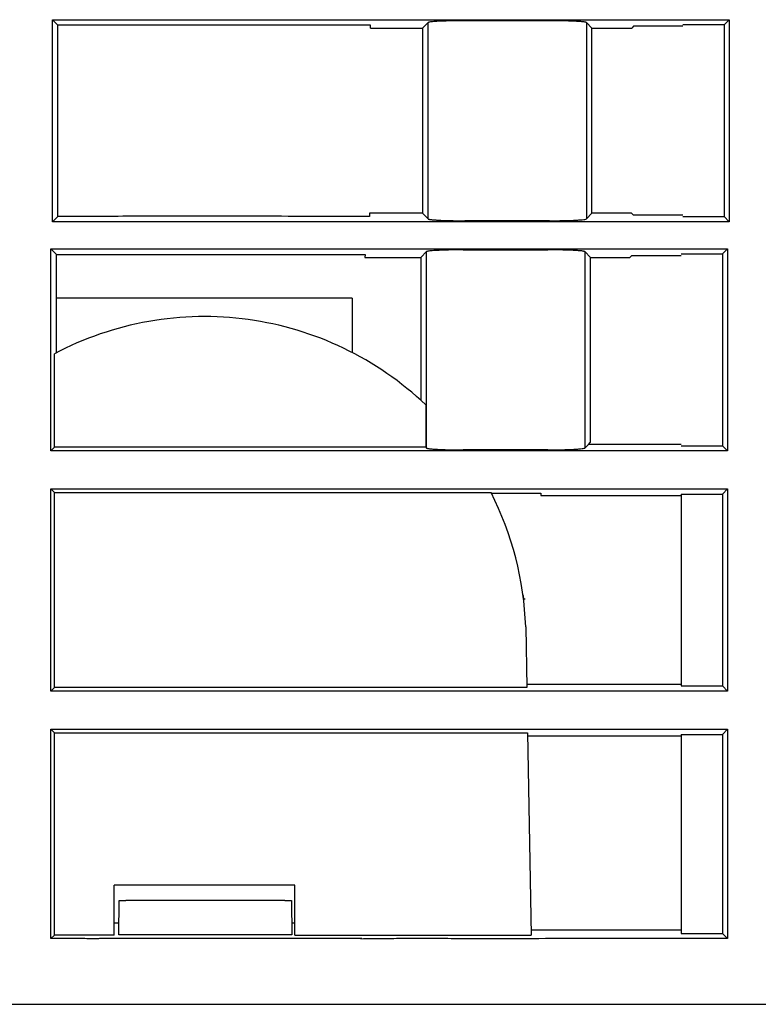
# Model space of a CAD drawing. Extents: x 248 to 842, y -201 to 219.
# Drawn here: x 514 to 534, y -157 to -130 of the extents above; entities that cross this region are included whole.
import ezdxf

# ---------------------------------------------------------------- set-up
doc = ezdxf.new("R2010")
doc.units = 0
doc.header["$LTSCALE"] = 32.67
doc.header["$MEASUREMENT"] = 0
doc.layers.add('13000_TOP', color=7, linetype='CONTINUOUS')

msp = doc.modelspace()

# ---------------------------------------------------------------- linework, layer by layer
at = {"layer": '13000_TOP'}
for p, q in [((515.164, -135.812), (515.164, -130.344)), ((515.164, -130.344), (533.482, -130.344)), ((515.308, -130.488), (515.164, -130.344)), ((515.31, -135.666), (515.308, -130.488)), ((523.77, -130.571), (523.77, -130.488)), ((525.33, -130.421), (525.18, -130.571)), ((525.33, -135.735), (525.33, -130.421)), ((528.617, -130.371), (526.329, -130.371)), ((529.766, -130.571), (529.616, -130.421)), ((529.616, -130.421), (529.616, -135.735)), ((530.893, -130.52), (530.842, -130.571)), ((532.223, -130.52), (530.893, -130.52)), ((533.342, -130.484), (532.223, -130.484)), ((533.482, -130.344), (533.342, -130.484)), ((533.342, -130.484), (533.342, -135.672)), ((533.482, -130.344), (533.482, -135.812)), ((523.77, -130.571), (525.18, -130.571)), ((525.18, -130.571), (525.179, -135.584)), ((529.766, -130.571), (530.842, -130.571)), ((529.767, -135.584), (529.766, -130.571)), ((523.744, -135.584), (523.743, -135.667)), ((525.179, -135.584), (523.744, -135.584)), ((525.33, -135.735), (525.179, -135.584)), ((529.767, -135.584), (529.616, -135.735)), ((530.841, -135.584), (529.767, -135.584)), ((530.893, -135.636), (530.841, -135.584)), ((515.31, -135.666), (515.164, -135.812)), ((533.482, -135.812), (515.164, -135.812)), ((528.617, -135.785), (526.329, -135.785)), ((532.223, -135.636), (530.893, -135.636)), ((532.223, -135.672), (533.342, -135.672)), ((533.482, -135.812), (533.342, -135.672)), ((515.119, -142.012), (515.119, -136.544)), ((515.119, -136.544), (533.437, -136.544)), ((515.119, -136.544), (515.268, -136.694)), ((525.131, -136.775), (525.285, -136.621)), ((525.285, -141.936), (525.285, -136.621)), ((526.284, -136.571), (528.572, -136.571)), ((529.57, -136.621), (529.724, -136.775)), ((529.57, -136.621), (529.57, -141.936)), ((532.178, -136.684), (533.297, -136.684)), ((533.437, -136.544), (533.297, -136.684)), ((533.297, -136.684), (533.297, -141.873)), ((533.437, -136.544), (533.437, -142.012)), ((515.269, -139.357), (515.268, -136.694)), ((523.623, -136.694), (523.622, -136.775)), ((523.622, -136.775), (525.131, -136.775)), ((525.131, -136.775), (525.13, -140.641)), ((529.724, -136.775), (530.793, -136.775)), ((529.725, -141.781), (529.724, -136.775)), ((530.793, -136.775), (530.848, -136.721)), ((530.848, -136.721), (532.178, -136.721)), ((523.278, -137.878), (515.268, -137.878)), ((523.278, -138.678), (523.278, -139.352)), ((515.215, -141.916), (515.215, -139.385)), ((525.265, -140.767), (525.265, -141.916)), ((515.215, -141.916), (515.119, -142.012)), ((533.437, -142.012), (515.119, -142.012)), ((525.265, -141.916), (515.215, -141.916)), ((525.265, -141.916), (525.285, -141.936)), ((528.572, -141.985), (526.284, -141.985)), ((529.67, -141.836), (529.57, -141.936)), ((529.67, -141.836), (529.725, -141.781)), ((532.178, -141.836), (529.67, -141.836)), ((532.178, -141.873), (533.297, -141.873)), ((533.437, -142.012), (533.297, -141.873)), ((515.119, -143.044), (533.437, -143.044)), ((515.119, -148.512), (515.119, -143.044)), ((515.119, -143.044), (515.215, -143.141)), ((533.437, -143.044), (533.297, -143.184)), ((533.437, -143.044), (533.437, -148.512)), ((515.215, -143.141), (527.036, -143.141)), ((515.215, -148.416), (515.215, -143.141)), ((527.039, -143.156), (528.379, -143.156)), ((528.379, -143.156), (528.379, -143.221)), ((528.379, -143.221), (532.178, -143.221)), ((532.178, -143.184), (533.297, -143.184)), ((532.178, -143.184), (532.178, -148.373)), ((533.297, -143.184), (533.297, -148.373)), ((527.959, -146.025), (527.914, -146.026)), ((527.972, -146.775), (528.001, -148.416)), ((532.178, -148.336), (528, -148.336)), ((532.178, -148.373), (533.297, -148.373)), ((533.437, -148.512), (533.297, -148.373)), ((515.215, -148.416), (515.119, -148.512)), ((533.437, -148.512), (515.119, -148.512)), ((528.001, -148.416), (515.215, -148.416)), ((515.119, -155.212), (515.119, -149.544)), ((515.119, -149.544), (515.215, -149.641)), ((515.119, -149.544), (533.437, -149.544)), ((515.215, -155.116), (515.215, -149.641)), ((515.215, -149.641), (528.022, -149.641)), ((528.022, -149.641), (528.118, -155.116)), ((528.024, -149.721), (532.178, -149.721)), ((532.178, -149.684), (533.297, -149.684)), ((532.178, -149.684), (532.178, -155.073)), ((533.437, -149.544), (533.297, -149.684)), ((533.297, -149.684), (533.297, -155.073)), ((533.437, -149.544), (533.437, -155.212)), ((521.726, -153.764), (516.83, -153.764)), ((516.83, -155.116), (516.83, -153.764)), ((521.726, -155.116), (521.726, -153.764)), ((516.96, -155.107), (516.968, -154.183)), ((516.968, -154.183), (517.152, -154.183)), ((521.452, -154.183), (517.152, -154.183)), ((521.452, -154.183), (521.636, -154.183)), ((521.636, -154.183), (521.644, -155.107)), ((516.839, -154.783), (516.936, -154.783)), ((516.936, -154.783), (516.962, -154.783)), ((521.642, -154.783), (521.668, -154.783)), ((521.668, -154.783), (521.717, -154.783)), ((528.116, -154.978), (532.178, -154.978)), ((532.178, -155.073), (533.297, -155.073)), ((533.297, -155.073), (533.437, -155.212)), ((515.119, -155.212), (515.215, -155.116)), ((516.83, -155.116), (515.215, -155.116)), ((519.307, -155.212), (516.536, -155.212)), ((521.644, -155.107), (516.96, -155.107)), ((523.536, -155.212), (519.307, -155.212)), ((521.726, -155.116), (528.118, -155.116)), ((495.278, -156.978), (543.432, -156.989))]:
    msp.add_line(p, q, dxfattribs=at)
for points, knots in [([(523.77, -130.488), (523.444, -130.488), (522.771, -130.488), (521.726, -130.489), (520.633, -130.489), (519.168, -130.49), (517.392, -130.488), (515.991, -130.488), (515.308, -130.488)], [0, 0, 0, 0, 0.115862, 0.238593, 0.370263, 0.503424, 0.757797, 1, 1, 1, 1]), ([(526.329, -130.371), (526.297, -130.371), (526.23, -130.371), (526.128, -130.372), (526.023, -130.374), (525.917, -130.376), (525.812, -130.38), (525.709, -130.383), (525.613, -130.388), (525.525, -130.393), (525.449, -130.399), (525.389, -130.406), (525.345, -130.413), (525.335, -130.418), (525.33, -130.421)], [0, 0, 0, 0, 0.064226, 0.131922, 0.203089, 0.277729, 0.355843, 0.437433, 0.522499, 0.611043, 0.703065, 0.798565, 0.897543, 1, 1, 1, 1]), ([(529.616, -130.421), (529.613, -130.419), (529.607, -130.415), (529.586, -130.41), (529.555, -130.406), (529.517, -130.401), (529.471, -130.397), (529.419, -130.393), (529.362, -130.39), (529.3, -130.386), (529.235, -130.383), (529.167, -130.381), (529.098, -130.379), (529.028, -130.377), (528.957, -130.375), (528.887, -130.373), (528.817, -130.372), (528.749, -130.372), (528.682, -130.371), (528.639, -130.371), (528.617, -130.371)], [0, 0, 0, 0, 0.068703, 0.135858, 0.201465, 0.265524, 0.328036, 0.389, 0.448418, 0.506288, 0.562612, 0.61739, 0.670622, 0.722308, 0.77245, 0.821046, 0.868099, 0.913609, 0.957575, 1, 1, 1, 1]), ([(523.743, -135.667), (523.304, -135.666), (522.394, -135.666), (520.98, -135.665), (519.276, -135.665), (517.375, -135.665), (515.978, -135.666), (515.31, -135.666)], [0, 0, 0, 0, 0.156125, 0.323824, 0.503101, 0.762133, 1, 1, 1, 1]), ([(525.33, -135.735), (525.333, -135.737), (525.338, -135.74), (525.356, -135.745), (525.38, -135.749), (525.409, -135.753), (525.443, -135.757), (525.48, -135.76), (525.519, -135.763), (525.559, -135.766), (525.599, -135.768), (525.673, -135.772), (525.791, -135.777), (525.964, -135.782), (526.145, -135.784), (526.268, -135.785), (526.329, -135.785)], [0, 0, 0, 0, 0.062741, 0.12266, 0.179757, 0.234031, 0.285483, 0.334111, 0.379917, 0.4229, 0.463059, 0.500396, 0.630254, 0.756801, 0.880047, 1, 1, 1, 1]), ([(528.617, -135.785), (528.652, -135.785), (528.722, -135.785), (528.826, -135.784), (528.93, -135.782), (529.031, -135.78), (529.129, -135.778), (529.221, -135.775), (529.317, -135.77), (529.416, -135.764), (529.511, -135.757), (529.59, -135.747), (529.607, -135.739), (529.616, -135.735)], [0, 0, 0, 0, 0.068596, 0.138142, 0.208641, 0.280093, 0.352502, 0.425868, 0.500194, 0.599655, 0.716122, 0.849577, 1, 1, 1, 1]), ([(526.284, -136.571), (526.251, -136.571), (526.184, -136.572), (526.083, -136.573), (525.978, -136.574), (525.872, -136.577), (525.766, -136.58), (525.664, -136.584), (525.567, -136.588), (525.48, -136.593), (525.404, -136.599), (525.343, -136.606), (525.3, -136.613), (525.29, -136.618), (525.285, -136.621)], [0, 0, 0, 0, 0.064226, 0.131922, 0.203089, 0.277729, 0.355843, 0.437433, 0.522499, 0.611043, 0.703065, 0.798565, 0.897543, 1, 1, 1, 1]), ([(529.57, -136.621), (529.567, -136.619), (529.562, -136.616), (529.54, -136.611), (529.51, -136.606), (529.472, -136.601), (529.426, -136.597), (529.374, -136.593), (529.316, -136.59), (529.255, -136.587), (529.19, -136.584), (529.122, -136.581), (529.053, -136.579), (528.982, -136.577), (528.912, -136.575), (528.841, -136.574), (528.772, -136.573), (528.703, -136.572), (528.637, -136.572), (528.593, -136.571), (528.572, -136.571)], [0, 0, 0, 0, 0.068703, 0.135858, 0.201465, 0.265524, 0.328036, 0.389, 0.448418, 0.506288, 0.562612, 0.61739, 0.670622, 0.722308, 0.77245, 0.821046, 0.868099, 0.913609, 0.957575, 1, 1, 1, 1]), ([(515.268, -136.694), (515.704, -136.694), (516.602, -136.695), (517.988, -136.695), (519.673, -136.695), (521.56, -136.695), (522.959, -136.694), (523.623, -136.694)], [0, 0, 0, 0, 0.156624, 0.322513, 0.497671, 0.76146, 1, 1, 1, 1]), ([(523.278, -137.878), (523.278, -137.878), (523.278, -137.965), (523.278, -138.261), (523.278, -138.469), (523.278, -138.678)], [0, 0, 0, 0, 0.5, 0.5, 1, 1, 1, 1]), ([(525.265, -140.767), (524.61, -140.145), (523.858, -139.627), (522.231, -138.845), (521.356, -138.582), (519.568, -138.337), (518.655, -138.354), (516.877, -138.668), (516.013, -138.964), (515.215, -139.385)], [0, 0, 0, 0, 0.25, 0.25, 0.5, 0.5, 0.75, 0.75, 1, 1, 1, 1]), ([(525.285, -141.936), (525.288, -141.937), (525.292, -141.941), (525.31, -141.945), (525.334, -141.95), (525.364, -141.954), (525.398, -141.957), (525.434, -141.961), (525.473, -141.964), (525.513, -141.966), (525.554, -141.969), (525.628, -141.973), (525.746, -141.978), (525.919, -141.982), (526.1, -141.985), (526.223, -141.985), (526.284, -141.985)], [0, 0, 0, 0, 0.062741, 0.12266, 0.179757, 0.234031, 0.285483, 0.334111, 0.379917, 0.4229, 0.463059, 0.500396, 0.630254, 0.756801, 0.880047, 1, 1, 1, 1]), ([(528.572, -141.985), (528.606, -141.985), (528.676, -141.985), (528.781, -141.984), (528.884, -141.983), (528.986, -141.981), (529.083, -141.978), (529.176, -141.975), (529.271, -141.971), (529.37, -141.965), (529.466, -141.957), (529.544, -141.947), (529.561, -141.94), (529.57, -141.936)], [0, 0, 0, 0, 0.068596, 0.138142, 0.208641, 0.280093, 0.352502, 0.425868, 0.500194, 0.599655, 0.716122, 0.849577, 1, 1, 1, 1]), ([(516.536, -155.213), (516.532, -155.212), (516.494, -155.211), (516.303, -155.217), (515.842, -155.208), (515.41, -155.211), (515.119, -155.212)], [0, 0, 0, 0, 0.010842, 0.092037, 0.389269, 1, 1, 1, 1]), ([(533.437, -155.212), (532.95, -155.212), (531.977, -155.212), (530.518, -155.212), (529.058, -155.212), (527.599, -155.214), (526.38, -155.214), (525.407, -155.212), (524.737, -155.212), (524.104, -155.214), (523.713, -155.22), (523.505, -155.222)], [0, 0, 0, 0, 0.146917, 0.293834, 0.440766, 0.587706, 0.734613, 0.808804, 0.881512, 0.93715, 1, 1, 1, 1])]:
    msp.add_open_spline(points, degree=3, knots=knots, dxfattribs=at)
for points in [[(527.972, -146.775), (527.928, -145.515), (527.606, -144.265), (527.036, -143.141)], [(527.899, -145.911), (527.904, -145.949), (527.909, -145.988), (527.914, -146.026)]]:
    msp.add_open_spline(points, degree=3, dxfattribs=at)

doc.saveas('drawing.dxf')
